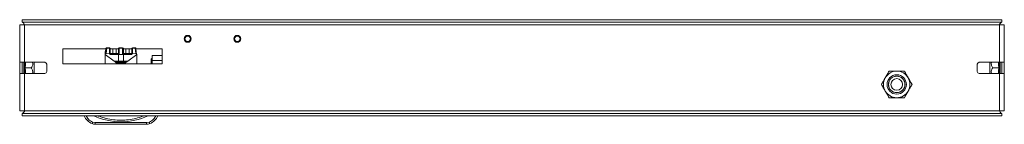
# Model space of a CAD drawing. Units: millimetres. Extents: x 24086 to 26124, y 5216 to 7037.
# Drawn here: x 24776 to 25371, y 5216 to 5279 of the extents above; entities that cross this region are included whole.
import ezdxf

# ---------------------------------------------------------------- set-up
doc = ezdxf.new("R2010")
doc.units = ezdxf.units.MM

msp = doc.modelspace()

# ---------------------------------------------------------------- linework, layer by layer
at = {"color": 7, "linetype": 'Continuous', "lineweight": 15}
for p, q in [((24777.01, 5278.85), (24777.01, 5277.35)), ((24777.01, 5278.85), (25369.01, 5278.85)), ((25369.01, 5278.85), (25369.01, 5277.35)), ((24775.51, 5275.85), (24775.51, 5253.35)), ((24778.51, 5275.85), (24775.51, 5275.85)), ((25369.01, 5277.35), (24777.01, 5277.35)), ((24778.51, 5275.85), (25367.51, 5275.85)), ((24778.51, 5253.35), (24778.51, 5275.85)), ((25367.51, 5275.85), (25369.01, 5275.85)), ((25367.51, 5275.85), (25367.51, 5253.35)), ((25370.51, 5275.85), (25367.51, 5275.85)), ((25370.51, 5253.35), (25370.51, 5275.85)), ((24827.63, 5261.35), (24801.51, 5261.35)), ((24801.51, 5261.35), (24801.51, 5252.35)), ((24827.63, 5261.36), (24827.23, 5258.17)), ((24827.73, 5258.58), (24828.12, 5261.74)), ((24828.14, 5261.95), (24828.1, 5261.95)), ((24829.71, 5261.74), (24828.12, 5261.74)), ((24829.71, 5261.95), (24828.14, 5261.95)), ((24829.71, 5261.74), (24829.71, 5261.95)), ((24829.71, 5258.29), (24829.71, 5261.74)), ((24835.21, 5261.35), (24830.21, 5261.35)), ((24830.21, 5258.45), (24830.21, 5261.29)), ((24835.21, 5261.29), (24835.21, 5258.45)), ((24835.71, 5261.95), (24835.71, 5261.74)), ((24835.71, 5261.95), (24837.71, 5261.95)), ((24835.71, 5261.74), (24835.71, 5258.01)), ((24835.71, 5261.74), (24837.71, 5261.74)), ((24837.71, 5261.74), (24837.71, 5261.95)), ((24837.71, 5258.01), (24837.71, 5261.74)), ((24843.21, 5261.35), (24838.21, 5261.35)), ((24838.21, 5258.45), (24838.21, 5261.29)), ((24843.21, 5261.29), (24843.21, 5258.45)), ((24843.71, 5261.95), (24843.71, 5261.74)), ((24843.71, 5261.95), (24845.28, 5261.95)), ((24843.71, 5261.74), (24843.71, 5258.29)), ((24845.29, 5261.74), (24843.71, 5261.74)), ((24845.29, 5261.74), (24845.68, 5258.58)), ((24846.18, 5258.17), (24845.79, 5261.36)), ((24861.51, 5261.35), (24845.79, 5261.35)), ((24861.51, 5252.35), (24861.51, 5261.35)), ((24827.13, 5257.95), (24827.13, 5252.35)), ((24827.23, 5258.17), (24827.21, 5257.95)), ((24827.21, 5257.95), (24827.21, 5252.35)), ((24827.21, 5257.95), (24832.54, 5253.95)), ((24829.71, 5258.29), (24827.73, 5258.58)), ((24830.03, 5258.11), (24830.21, 5258.45)), ((24831.71, 5258.45), (24830.21, 5258.45)), ((24835.21, 5257.95), (24830.4, 5257.95)), ((24831.71, 5258.45), (24831.71, 5257.95)), ((24831.71, 5258.45), (24833.71, 5258.45)), ((24832.54, 5253.95), (24835.21, 5253.95)), ((24833.71, 5257.95), (24833.71, 5258.45)), ((24835.21, 5258.45), (24833.71, 5258.45)), ((24835.21, 5253.95), (24835.21, 5257.95)), ((24835.39, 5257.95), (24835.21, 5257.95)), ((24838.21, 5253.95), (24835.21, 5253.95)), ((24835.21, 5253.45), (24835.21, 5253.95)), ((24836.03, 5257.95), (24835.39, 5257.95)), ((24836.03, 5257.95), (24837.39, 5257.95)), ((24838.03, 5257.95), (24837.39, 5257.95)), ((24838.21, 5257.95), (24838.03, 5257.95)), ((24839.71, 5258.45), (24838.21, 5258.45)), ((24838.21, 5257.95), (24838.21, 5253.95)), ((24843.01, 5257.95), (24838.21, 5257.95)), ((24838.21, 5253.95), (24840.88, 5253.95)), ((24838.21, 5253.95), (24838.21, 5253.45)), ((24839.71, 5258.45), (24839.71, 5257.95)), ((24839.71, 5258.45), (24841.71, 5258.45)), ((24840.88, 5253.95), (24846.21, 5257.95)), ((24841.71, 5257.95), (24841.71, 5258.45)), ((24843.21, 5258.45), (24841.71, 5258.45)), ((24843.21, 5258.45), (24843.38, 5258.11)), ((24845.68, 5258.58), (24843.71, 5258.29)), ((24846.21, 5257.95), (24846.18, 5258.17)), ((24846.21, 5252.35), (24846.21, 5257.95)), ((24855.01, 5252.35), (24855.01, 5255.35)), ((24855.01, 5255.35), (24855.51, 5255.35)), ((24855.51, 5257.35), (24855.51, 5254.35)), ((24861.51, 5257.35), (24855.51, 5257.35)), ((24855.51, 5252.35), (24855.51, 5254.35)), ((24775.51, 5253.35), (24778.51, 5253.35)), ((24775.51, 5253.35), (24775.51, 5246.35)), ((24790.01, 5253.35), (24778.51, 5253.35)), ((24778.72, 5249.85), (24782.49, 5249.85)), ((24784.31, 5246.35), (24784.31, 5253.35)), ((24792.01, 5248.35), (24792.01, 5251.35)), ((24801.51, 5252.35), (24861.51, 5252.35)), ((24835.21, 5253.45), (24833.21, 5253.45)), ((24833.49, 5253.24), (24833.88, 5252.95)), ((24839.54, 5252.95), (24833.88, 5252.95)), ((24838.21, 5253.45), (24835.21, 5253.45)), ((24840.21, 5253.45), (24838.21, 5253.45)), ((24839.54, 5252.95), (24839.93, 5253.24)), ((25354.01, 5251.35), (25354.01, 5248.35)), ((25367.51, 5253.35), (25356.01, 5253.35)), ((25361.71, 5253.35), (25361.71, 5246.35)), ((25367.29, 5249.85), (25363.52, 5249.85)), ((25370.51, 5253.35), (25367.51, 5253.35)), ((25370.51, 5246.35), (25370.51, 5253.35)), ((24775.51, 5246.35), (24775.51, 5223.85)), ((24778.51, 5246.35), (24775.51, 5246.35)), ((24778.51, 5223.85), (24778.51, 5246.35)), ((24778.51, 5246.35), (24790.01, 5246.35)), ((25356.01, 5246.35), (25367.51, 5246.35)), ((25367.51, 5246.35), (25367.51, 5223.85)), ((25370.51, 5246.35), (25367.51, 5246.35)), ((25370.51, 5223.85), (25370.51, 5246.35)), ((24775.51, 5223.85), (24778.51, 5223.85)), ((24777.01, 5222.35), (25369.01, 5222.35)), ((24777.01, 5220.85), (24777.01, 5222.35)), ((25369.01, 5220.85), (24777.01, 5220.85)), ((25367.51, 5223.85), (24778.51, 5223.85)), ((25369.01, 5223.85), (25367.51, 5223.85)), ((25367.51, 5223.85), (25370.51, 5223.85)), ((25369.01, 5220.85), (25369.01, 5222.35)), ((24821.2, 5216.85), (24819.64, 5217.17)), ((24821.2, 5216.85), (24852.22, 5216.85)), ((24821.2, 5215.85), (24821.2, 5216.85)), ((24821.2, 5215.85), (24852.22, 5215.85)), ((24853.78, 5217.17), (24852.22, 5216.85)), ((24852.22, 5216.85), (24852.22, 5215.85))]:
    msp.add_line(p, q, dxfattribs=at)
at = {"color": 8, "linetype": 'Continuous', "lineweight": 15}
for p, q in [((24831.71, 5258.45), (24831.71, 5261.35)), ((24833.71, 5258.45), (24833.71, 5261.35)), ((24839.71, 5258.45), (24839.71, 5261.35)), ((24841.71, 5258.45), (24841.71, 5261.35)), ((24855.51, 5254.35), (24861.51, 5254.35)), ((24778.11, 5246.35), (24778.11, 5253.35)), ((25367.91, 5253.35), (25367.91, 5246.35))]:
    msp.add_line(p, q, dxfattribs=at)
at = {"color": 7, "linetype": 'Continuous', "lineweight": 15, "flags": 128}
for points in [[(24827.43, 5260.45), (24827.26, 5259.07), (24827.16, 5258.26)], [(24845.41, 5261.93), (24845.37, 5261.94), (24845.28, 5261.95)], [(24855.18, 5255.35), (24855.37, 5255.77), (24855.51, 5256.01)], [(24819.64, 5217.17), (24819.56, 5216.99), (24819.49, 5216.82), (24819.42, 5216.66), (24819.36, 5216.52), (24819.32, 5216.4), (24819.28, 5216.32), (24819.26, 5216.26), (24819.25, 5216.25)], [(24854.17, 5216.25), (24854.16, 5216.26), (24854.14, 5216.32), (24854.1, 5216.4), (24854.05, 5216.52), (24853.99, 5216.66), (24853.93, 5216.82), (24853.85, 5216.99), (24853.78, 5217.17)]]:
    msp.add_lwpolyline(points, dxfattribs=at)
at = {"color": 7, "linetype": 'Continuous', "lineweight": 15}
for centre, radius in [((24877.01, 5267.35), 2.1), ((24877.01, 5267.35), 1.9), ((24877.01, 5267.35), 1.7), ((24877.01, 5267.35), 1.65), ((24907.01, 5267.35), 2.1), ((24907.01, 5267.35), 1.9), ((24907.01, 5267.35), 1.7), ((24907.01, 5267.35), 1.65), ((25305.51, 5239.85), 5.84), ((25305.51, 5239.85), 5), ((25305.51, 5239.85), 4.94), ((25305.51, 5239.85), 3.5)]:
    msp.add_circle(centre, radius, dxfattribs=at)
for centre, radius, start, end in [((24828.09, 5261.27), 0.469, 85.75196, 170.04278), ((24828.14, 5261.45), 0.5, 136.38982, 173), ((24829.71, 5261.45), 0.5, 0, 90), ((24829.73, 5261.27), 0.476, 3.36516, 93.01686), ((24835.71, 5261.45), 0.5, 90, 180), ((24835.68, 5261.27), 0.476, 86.98641, 176.63496), ((24837.71, 5261.45), 0.5, 0, 90), ((24837.73, 5261.27), 0.476, 3.36504, 93.01359), ((24843.71, 5261.45), 0.5, 90, 180), ((24843.68, 5261.27), 0.476, 86.98641, 176.63496), ((24845.33, 5261.27), 0.469, 9.95722, 94.24804), ((24845.28, 5261.45), 0.5, 7, 28.26734), ((24834.71, 5258.45), 0.5, 270, 0), ((24838.71, 5258.45), 0.5, 180, 270), ((24790.01, 5251.35), 2, 0, 90), ((24790.01, 5248.35), 2, 270, 0), ((25356.01, 5251.35), 2, 90, 180), ((25356.01, 5248.35), 2, 180, 270), ((25305.51, 5239.85), 8, 150, 210), ((25305.51, 5239.85), 8, 90, 150), ((25305.51, 5239.85), 8, 30, 90), ((25305.51, 5239.85), 8, 330, 30), ((25305.51, 5239.85), 8, 210, 270), ((25305.51, 5239.85), 8, 270, 330), ((24822.9, 5224.89), 9.39, 205.50482, 247.10668), ((24836.71, 5257.88), 40.53, 246.01241, 293.98759), ((24850.51, 5224.89), 9.39, 292.89332, 334.49518), ((24821.2, 5220.85), 5, 247.10668, 270), ((24852.22, 5220.85), 5, 270, 292.89332)]:
    msp.add_arc(centre, radius, start, end, dxfattribs=at)
for points, knots in [([(24778.51, 5275.85), (24778.37, 5276.07), (24778.11, 5276.48), (24777.71, 5276.99), (24777.35, 5277.3), (24777.12, 5277.34), (24777.01, 5277.35)], [0, 0, 0, 0, 0.274276, 0.52925, 0.784163, 1, 1, 1, 1]), ([(25369.01, 5277.35), (25368.87, 5277.33), (25368.61, 5277.27), (25368.21, 5276.89), (25367.85, 5276.39), (25367.62, 5276.02), (25367.51, 5275.85)], [0, 0, 0, 0, 0.274284, 0.529256, 0.784169, 1, 1, 1, 1]), ([(24828.14, 5261.95), (24828.1, 5261.95), (24828.01, 5261.94), (24827.88, 5261.89), (24827.77, 5261.8), (24827.72, 5261.72), (24827.7, 5261.68)], [0, 0, 0, 0, 0.23727, 0.488816, 0.746281, 1, 1, 1, 1]), ([(24828.12, 5261.74), (24828.13, 5261.8), (24828.14, 5261.93), (24828.14, 5261.94), (24828.14, 5261.95)], [0, 0, 0, 0, 0.504655, 1, 1, 1, 1]), ([(24845.72, 5261.68), (24845.7, 5261.72), (24845.65, 5261.8), (24845.53, 5261.89), (24845.41, 5261.94), (24845.32, 5261.95), (24845.28, 5261.95)], [0, 0, 0, 0, 0.25372, 0.511186, 0.762781, 1, 1, 1, 1]), ([(24845.28, 5261.95), (24845.28, 5261.94), (24845.28, 5261.93), (24845.29, 5261.8), (24845.29, 5261.74)], [0, 0, 0, 0, 0.495345, 1, 1, 1, 1]), ([(24827.23, 5258.17), (24827.25, 5258.23), (24827.28, 5258.35), (24827.38, 5258.48), (24827.47, 5258.54), (24827.55, 5258.57), (24827.64, 5258.59), (24827.7, 5258.58), (24827.73, 5258.58)], [0, 0, 0, 0, 0.262506, 0.499273, 0.619427, 0.74212, 0.8686, 1, 1, 1, 1]), ([(24829.71, 5258.29), (24829.76, 5258.27), (24829.89, 5258.25), (24829.98, 5258.16), (24830.03, 5258.11)], [0, 0, 0, 0, 0.456244, 1, 1, 1, 1]), ([(24830.4, 5257.95), (24830.37, 5257.95), (24830.3, 5257.96), (24830.2, 5257.99), (24830.11, 5258.04), (24830.06, 5258.09), (24830.03, 5258.11)], [0, 0, 0, 0, 0.249754, 0.500156, 0.751037, 1, 1, 1, 1]), ([(24832.54, 5253.95), (24832.61, 5253.9), (24832.75, 5253.79), (24832.93, 5253.66), (24833.05, 5253.57), (24833.13, 5253.51), (24833.18, 5253.47), (24833.21, 5253.46), (24833.21, 5253.45), (24833.21, 5253.45)], [0, 0, 0, 0, 0.259841, 0.498604, 0.630098, 0.74905, 0.874423, 0.937948, 1, 1, 1, 1]), ([(24835.21, 5258.45), (24835.23, 5258.35), (24835.25, 5258.21), (24835.45, 5258.06), (24835.59, 5258.02), (24835.66, 5258.01), (24835.69, 5258.01), (24835.71, 5258.01)], [0, 0, 0, 0, 0.666737, 0.889438, 0.953882, 0.978378, 1, 1, 1, 1]), ([(24835.71, 5258.01), (24835.73, 5258), (24835.77, 5257.98), (24835.88, 5257.96), (24835.97, 5257.95), (24836.03, 5257.95)], [0, 0, 0, 0, 0.2373778, 0.4769212, 1, 1, 1, 1]), ([(24837.39, 5257.95), (24837.45, 5257.95), (24837.54, 5257.96), (24837.65, 5257.98), (24837.69, 5258), (24837.71, 5258.01)], [0, 0, 0, 0, 0.523084, 0.762553, 1, 1, 1, 1]), ([(24837.71, 5258.01), (24837.72, 5258.01), (24837.76, 5258.01), (24837.83, 5258.02), (24837.97, 5258.06), (24838.16, 5258.21), (24838.19, 5258.35), (24838.21, 5258.45)], [0, 0, 0, 0, 0.021607, 0.046119, 0.110555, 0.333261, 1, 1, 1, 1]), ([(24840.21, 5253.45), (24840.21, 5253.45), (24840.21, 5253.46), (24840.24, 5253.47), (24840.29, 5253.51), (24840.37, 5253.57), (24840.49, 5253.66), (24840.66, 5253.79), (24840.8, 5253.9), (24840.88, 5253.95)], [0, 0, 0, 0, 0.061823, 0.125658, 0.251244, 0.369801, 0.501936, 0.740185, 1, 1, 1, 1]), ([(24843.38, 5258.11), (24843.36, 5258.09), (24843.31, 5258.04), (24843.22, 5257.99), (24843.12, 5257.96), (24843.05, 5257.95), (24843.01, 5257.95)], [0, 0, 0, 0, 0.248963, 0.499844, 0.750246, 1, 1, 1, 1]), ([(24843.38, 5258.11), (24843.43, 5258.16), (24843.53, 5258.25), (24843.65, 5258.27), (24843.71, 5258.29)], [0, 0, 0, 0, 0.543796, 1, 1, 1, 1]), ([(24846.18, 5258.17), (24846.17, 5258.23), (24846.15, 5258.32), (24846.08, 5258.43), (24846.02, 5258.49), (24845.94, 5258.54), (24845.83, 5258.58), (24845.74, 5258.58), (24845.68, 5258.58)], [0, 0, 0, 0, 0.25053, 0.376841, 0.499755, 0.623177, 0.749507, 1, 1, 1, 1]), ([(24777.01, 5246.35), (24777.01, 5246.71), (24777.01, 5247.78), (24777.01, 5249.85), (24777.01, 5251.92), (24777.01, 5252.99), (24777.01, 5253.35)], [0, 0, 0, 0, 0.167529, 0.5, 0.832478, 1, 1, 1, 1]), ([(24778.72, 5249.85), (24778.69, 5249.85), (24778.6, 5249.85), (24778.49, 5249.85), (24778.4, 5249.85), (24778.37, 5249.85), (24778.35, 5249.85)], [0, 0, 0, 0, 0.230762, 0.499485, 0.75008, 1, 1, 1, 1]), ([(24782.49, 5249.85), (24782.85, 5250.47), (24783.43, 5251.48), (24783.49, 5252.77), (24783.25, 5253.26), (24783.21, 5253.35)], [0, 0, 0, 0, 0.561986, 0.920062, 1, 1, 1, 1]), ([(24783.17, 5246.35), (24783.24, 5246.49), (24783.52, 5247.03), (24783.37, 5248.23), (24782.91, 5249.23), (24782.54, 5249.78), (24782.49, 5249.85)], [0, 0, 0, 0, 0.121522, 0.478197, 0.934547, 1, 1, 1, 1]), ([(25362.84, 5253.35), (25362.77, 5253.22), (25362.5, 5252.68), (25362.64, 5251.47), (25363.1, 5250.47), (25363.48, 5249.92), (25363.52, 5249.85)], [0, 0, 0, 0, 0.121511, 0.478198, 0.934535, 1, 1, 1, 1]), ([(25363.52, 5249.85), (25363.17, 5249.24), (25362.59, 5248.23), (25362.52, 5246.94), (25362.76, 5246.44), (25362.81, 5246.35)], [0, 0, 0, 0, 0.561986, 0.920062, 1, 1, 1, 1]), ([(25367.29, 5249.85), (25367.33, 5249.85), (25367.42, 5249.85), (25367.53, 5249.85), (25367.62, 5249.85), (25367.65, 5249.85), (25367.67, 5249.85)], [0, 0, 0, 0, 0.230762, 0.499511, 0.750066, 1, 1, 1, 1]), ([(25369.01, 5253.35), (25369.01, 5252.99), (25369.01, 5251.92), (25369.01, 5249.85), (25369.01, 5247.78), (25369.01, 5246.71), (25369.01, 5246.35)], [0, 0, 0, 0, 0.1675217, 0.5000004, 0.8324711, 1, 1, 1, 1]), ([(25298.58, 5243.85), (25298.19, 5243.18), (25297.41, 5241.83), (25296.65, 5240.52), (25296.27, 5239.85)], [0, 0, 0, 0, 0.494505, 1, 1, 1, 1]), ([(25300.89, 5247.85), (25300.51, 5247.2), (25299.76, 5245.89), (25298.98, 5244.54), (25298.58, 5243.85)], [0, 0, 0, 0, 0.495463, 1, 1, 1, 1]), ([(25305.51, 5247.85), (25304.73, 5247.85), (25303.17, 5247.85), (25301.66, 5247.85), (25300.89, 5247.85)], [0, 0, 0, 0, 0.494511, 1, 1, 1, 1]), ([(25310.13, 5247.85), (25309.38, 5247.85), (25307.86, 5247.85), (25306.3, 5247.85), (25305.51, 5247.85)], [0, 0, 0, 0, 0.495458, 1, 1, 1, 1]), ([(25312.44, 5243.85), (25312.05, 5244.52), (25311.27, 5245.88), (25310.51, 5247.19), (25310.13, 5247.85)], [0, 0, 0, 0, 0.494506, 1, 1, 1, 1]), ([(25314.75, 5239.85), (25314.37, 5240.5), (25313.61, 5241.81), (25312.83, 5243.17), (25312.44, 5243.85)], [0, 0, 0, 0, 0.495462, 1, 1, 1, 1]), ([(25296.27, 5239.85), (25296.65, 5239.2), (25297.4, 5237.89), (25298.19, 5236.54), (25298.58, 5235.85)], [0, 0, 0, 0, 0.495451, 1, 1, 1, 1]), ([(25312.44, 5235.85), (25312.82, 5236.52), (25313.61, 5237.88), (25314.36, 5239.19), (25314.75, 5239.85)], [0, 0, 0, 0, 0.494516, 1, 1, 1, 1]), ([(25298.58, 5235.85), (25298.97, 5235.18), (25299.75, 5233.83), (25300.51, 5232.52), (25300.89, 5231.85)], [0, 0, 0, 0, 0.494506, 1, 1, 1, 1]), ([(25300.89, 5231.85), (25301.64, 5231.85), (25303.15, 5231.85), (25304.72, 5231.85), (25305.51, 5231.85)], [0, 0, 0, 0, 0.495458, 1, 1, 1, 1]), ([(25305.51, 5231.85), (25306.28, 5231.85), (25307.85, 5231.85), (25309.36, 5231.85), (25310.13, 5231.85)], [0, 0, 0, 0, 0.49451, 1, 1, 1, 1]), ([(25310.13, 5231.85), (25310.5, 5232.5), (25311.26, 5233.81), (25312.04, 5235.17), (25312.44, 5235.85)], [0, 0, 0, 0, 0.495462, 1, 1, 1, 1]), ([(24777.01, 5222.35), (24777.15, 5222.38), (24777.41, 5222.43), (24777.8, 5222.82), (24778.17, 5223.31), (24778.4, 5223.68), (24778.51, 5223.85)], [0, 0, 0, 0, 0.274276, 0.529243, 0.784152, 1, 1, 1, 1]), ([(25367.51, 5223.85), (25367.65, 5223.64), (25367.91, 5223.22), (25368.3, 5222.72), (25368.67, 5222.41), (25368.9, 5222.37), (25369.01, 5222.35)], [0, 0, 0, 0, 0.274289, 0.529262, 0.784167, 1, 1, 1, 1])]:
    msp.add_open_spline(points, degree=3, knots=knots, dxfattribs=at)
at = {"color": 8, "linetype": 'Continuous', "lineweight": 15}
for points, knots in [([(24778.35, 5249.85), (24778.53, 5250.72), (24778.76, 5251.88), (24778.59, 5253.06), (24778.55, 5253.35)], [0, 0, 0, 0, 0.7489, 1, 1, 1, 1]), ([(24778.53, 5246.21), (24778.58, 5246.55), (24778.76, 5247.77), (24778.52, 5248.98), (24778.35, 5249.85)], [0, 0, 0, 0, 0.278617, 1, 1, 1, 1]), ([(24778.88, 5253.35), (24778.93, 5253.02), (24779.09, 5251.85), (24778.88, 5250.69), (24778.72, 5249.85)], [0, 0, 0, 0, 0.285712, 1, 1, 1, 1]), ([(24778.72, 5249.85), (24778.88, 5249.02), (24779.09, 5247.85), (24778.93, 5246.69), (24778.88, 5246.35)], [0, 0, 0, 0, 0.714288, 1, 1, 1, 1]), ([(25367.29, 5249.85), (25367.14, 5250.69), (25366.93, 5251.85), (25367.09, 5253.02), (25367.13, 5253.35)], [0, 0, 0, 0, 0.714288, 1, 1, 1, 1]), ([(25367.13, 5246.35), (25367.09, 5246.69), (25366.93, 5247.85), (25367.14, 5249.02), (25367.29, 5249.85)], [0, 0, 0, 0, 0.285712, 1, 1, 1, 1]), ([(25367.48, 5253.49), (25367.43, 5253.15), (25367.25, 5251.93), (25367.49, 5250.72), (25367.67, 5249.85)], [0, 0, 0, 0, 0.278605, 1, 1, 1, 1]), ([(25367.67, 5249.85), (25367.5, 5248.98), (25367.25, 5247.77), (25367.43, 5246.56), (25367.48, 5246.21)], [0, 0, 0, 0, 0.720624, 1, 1, 1, 1]), ([(24815.69, 5220.85), (24816.08, 5220.17), (24817.01, 5218.55), (24818.68, 5217.67), (24819.64, 5217.17)], [0, 0, 0, 0, 0.4227048, 1, 1, 1, 1]), ([(24822.95, 5220.85), (24823.12, 5220.78), (24824.65, 5220.13), (24827.73, 5219.33), (24832.16, 5218.52), (24836.71, 5218.27), (24841.26, 5218.52), (24845.69, 5219.33), (24848.77, 5220.13), (24850.3, 5220.78), (24850.47, 5220.85)], [0, 0, 0, 0, 0.01966, 0.177003, 0.337967, 0.499999, 0.662032, 0.822996, 0.980329, 1, 1, 1, 1]), ([(24853.78, 5217.17), (24854.74, 5217.67), (24856.4, 5218.55), (24857.33, 5220.17), (24857.73, 5220.85)], [0, 0, 0, 0, 0.577297, 1, 1, 1, 1])]:
    msp.add_open_spline(points, degree=3, knots=knots, dxfattribs=at)

doc.saveas('drawing.dxf')
